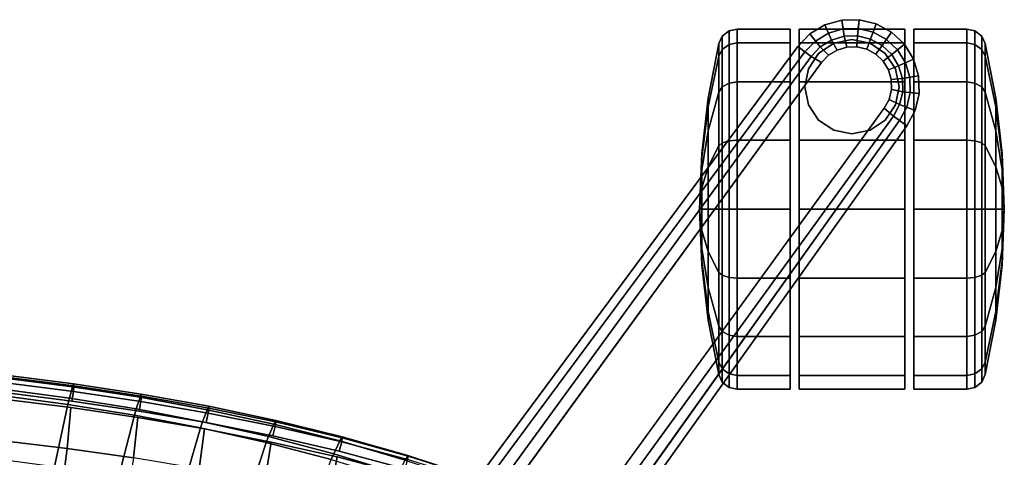
# Model space of a CAD drawing. Units: inches. Extents: x -13.7 to 13.7, y -15.4 to 11.3.
# Drawn here: x 2.3 to 8.9, y 8.4 to 11.3 of the extents above; entities that cross this region are included whole.
import ezdxf

# ---------------------------------------------------------------- set-up
doc = ezdxf.new("R2010")
doc.units = ezdxf.units.IN
doc.header["$MEASUREMENT"] = 0
for name, color, linetype in [('AFUFU-3D-CH-CU-B', 2, 'Continuous'), ('Knoll Seating Chair Base', 32, 'Continuous'), ('Knoll Seating Chair Caster', 6, 'Continuous'), ('Knoll Seating Chair Frame', 4, 'Continuous')]:
    doc.layers.add(name, color=color, linetype=linetype)

msp = doc.modelspace()

# ---------------------------------------------------------------- linework, layer by layer
at = {"layer": 'AFUFU-3D-CH-CU-B'}
for points in [[(2.6648, 8.4291, 14.9428), (2.2241, 8.4818, 14.9265), (2.2434, 8.7552, 15.1573), (2.6892, 8.7002, 15.1731)], [(3.1036, 8.3659, 14.9607), (2.6648, 8.4291, 14.9428), (2.6892, 8.7002, 15.1731), (3.1335, 8.6344, 15.1905)], [(3.5406, 8.2926, 14.9801), (3.1036, 8.3659, 14.9607), (3.1335, 8.6344, 15.1905), (3.5761, 8.5583, 15.2093)], [(3.9753, 8.2086, 15.0011), (3.5406, 8.2926, 14.9801), (3.5761, 8.5583, 15.2093), (4.0166, 8.4713, 15.2296)], [(2.6198, 8.0889, 14.8402), (2.1872, 8.1387, 14.8243), (2.2241, 8.4818, 14.9265), (2.6648, 8.4291, 14.9428)], [(3.0504, 8.0287, 14.8574), (2.6198, 8.0889, 14.8402), (2.6648, 8.4291, 14.9428), (3.1036, 8.3659, 14.9607)], [(4.4071, 8.1125, 15.0238), (3.9753, 8.2086, 15.0011), (4.0166, 8.4713, 15.2296), (4.4545, 8.3721, 15.2515)], [(4.8354, 8.0022, 15.0481), (4.4071, 8.1125, 15.0238), (4.4545, 8.3721, 15.2515), (4.8888, 8.2587, 15.275)]]:
    msp.add_3dface(points, dxfattribs=at)
at = {"layer": 'AFUFU-3D-CH-CU-B', "invisible_edges": 5}
for points in [[(2.6959, 8.7432, 15.5437), (2.6892, 8.7002, 15.1731), (2.2434, 8.7552, 15.1573), (2.2486, 8.8008, 15.5343)], [(3.142, 8.677, 15.5546), (3.1335, 8.6344, 15.1905), (2.6892, 8.7002, 15.1731), (2.6959, 8.7432, 15.5437)], [(3.5865, 8.6012, 15.5674), (3.5761, 8.5583, 15.2093), (3.1335, 8.6344, 15.1905), (3.142, 8.677, 15.5546)], [(4.0287, 8.5132, 15.5823), (4.0166, 8.4713, 15.2296), (3.5761, 8.5583, 15.2093), (3.5865, 8.6012, 15.5674)], [(4.4677, 8.4109, 15.5998), (4.4545, 8.3721, 15.2515), (4.0166, 8.4713, 15.2296), (4.0287, 8.5132, 15.5823)], [(4.9026, 8.2932, 15.6201), (4.8888, 8.2587, 15.275), (4.4545, 8.3721, 15.2515), (4.4677, 8.4109, 15.5998)]]:
    msp.add_3dface(points, dxfattribs=at)
at = {"layer": 'Knoll Seating Chair Base'}
for points in [[(7.7125, 11.1847, 2.5463), (7.6263, 11.1327, 2.5463), (7.589, 11.1795, 2.6113), (7.6885, 11.2395, 2.6113)], [(7.6577, 11.0936, 3.9399), (7.7326, 11.1393, 3.9336), (7.6885, 11.2395, 2.6113), (7.589, 11.1795, 2.6113)], [(7.8091, 11.2128, 2.5463), (7.7125, 11.1847, 2.5463), (7.6885, 11.2395, 2.6113), (7.8001, 11.2719, 2.6113)], [(7.8001, 11.2719, 2.6113), (7.6885, 11.2395, 2.6113), (7.7326, 11.1393, 3.9336), (7.8168, 11.1642, 3.9281)], [(7.9098, 11.2151, 2.5463), (7.8091, 11.2128, 2.5463), (7.8001, 11.2719, 2.6113), (7.9162, 11.2745, 2.6113)], [(7.8168, 11.1642, 3.9281), (7.9047, 11.1664, 3.924), (7.9162, 11.2745, 2.6113), (7.8001, 11.2719, 2.6113)], [(8.0291, 11.2471, 2.6113), (7.9162, 11.2745, 2.6113), (7.9047, 11.1664, 3.924), (7.9902, 11.1459, 3.9214)], [(7.9162, 11.2745, 2.6113), (8.0291, 11.2471, 2.6113), (8.0076, 11.1913, 2.5463), (7.9098, 11.2151, 2.5463)], [(7.9902, 11.1459, 3.9214), (8.0675, 11.1039, 3.9205), (8.1312, 11.1916, 2.6113), (8.0291, 11.2471, 2.6113)], [(8.096, 11.1432, 2.5463), (8.0076, 11.1913, 2.5463), (8.0291, 11.2471, 2.6113), (8.1312, 11.1916, 2.6113)], [(7.5564, 11.0603, 2.5463), (7.5083, 11.0959, 2.6113), (7.589, 11.1795, 2.6113), (7.6263, 11.1327, 2.5463)], [(7.589, 11.1795, 2.6113), (7.5083, 11.0959, 2.6113), (7.5972, 11.0301, 3.9467), (7.6577, 11.0936, 3.9399)], [(7.7693, 11.073, 4.0065), (7.8336, 11.0921, 4.0011), (7.8168, 11.1642, 3.9281), (7.7326, 11.1393, 3.9336)], [(7.9047, 11.1664, 3.924), (7.8168, 11.1642, 3.9281), (7.8336, 11.0921, 4.0011), (7.9008, 11.0939, 3.9969)], [(7.9008, 11.0939, 3.9969), (7.9662, 11.0782, 3.9943), (7.9902, 11.1459, 3.9214), (7.9047, 11.1664, 3.924)], [(8.2155, 11.1117, 2.6113), (8.1312, 11.1916, 2.6113), (8.0675, 11.1039, 3.9205), (8.1313, 11.0434, 3.9214)], [(8.096, 11.1432, 2.5463), (8.1312, 11.1916, 2.6113), (8.2155, 11.1117, 2.6113), (8.1691, 11.074, 2.5463)], [(7.7326, 11.1393, 3.9336), (7.6577, 11.0936, 3.9399), (7.7121, 11.0379, 4.0129), (7.7693, 11.073, 4.0065)], [(8.0675, 11.1039, 3.9205), (7.9902, 11.1459, 3.9214), (7.9662, 11.0782, 3.9943), (8.0254, 11.0461, 3.9934)], [(8.1313, 11.0434, 3.9214), (8.0675, 11.1039, 3.9205), (8.0254, 11.0461, 3.9934), (8.0743, 10.9997, 3.9943)], [(8.1313, 11.0434, 3.9214), (8.1772, 10.9684, 3.924), (8.2764, 11.0128, 2.6113), (8.2155, 11.1117, 2.6113)], [(8.2219, 10.9883, 2.5463), (8.1691, 11.074, 2.5463), (8.2155, 11.1117, 2.6113), (8.2764, 11.0128, 2.6113)], [(0.669, 1.7592, 2.5463), (0.6209, 1.7948, 2.6113), (7.5083, 11.0959, 2.6113), (7.5564, 11.0603, 2.5463)], [(7.5972, 11.0301, 3.9467), (7.5083, 11.0959, 2.6113), (0.6209, 1.7948, 2.6113), (0.7891, 1.6703, 5.1382)], [(7.5972, 11.0301, 3.9467), (7.666, 10.9893, 4.0197), (7.7121, 11.0379, 4.0129), (7.6577, 11.0936, 3.9399)], [(8.1772, 10.9684, 3.924), (8.1313, 11.0434, 3.9214), (8.0743, 10.9997, 3.9943), (8.1094, 10.9423, 3.9969)], [(0.7891, 1.6703, 5.1382), (0.857, 1.6301, 5.2112), (7.666, 10.9893, 4.0197), (7.5972, 11.0301, 3.9467)], [(8.2022, 10.8841, 3.9281), (8.1772, 10.9684, 3.924), (8.1094, 10.9423, 3.9969), (8.1285, 10.8778, 4.0011)], [(8.3099, 10.9015, 2.6113), (8.2764, 11.0128, 2.6113), (8.1772, 10.9684, 3.924), (8.2022, 10.8841, 3.9281)], [(8.2509, 10.8919, 2.5463), (8.2219, 10.9883, 2.5463), (8.2764, 11.0128, 2.6113), (8.3099, 10.9015, 2.6113)], [(8.2046, 10.7964, 3.9336), (8.2022, 10.8841, 3.9281), (8.1285, 10.8778, 4.0011), (8.1302, 10.8107, 4.0065)], [(8.2022, 10.8841, 3.9281), (8.2046, 10.7964, 3.9336), (8.3135, 10.7854, 2.6113), (8.3099, 10.9015, 2.6113)], [(8.254, 10.7913, 2.5463), (8.2509, 10.8919, 2.5463), (8.3099, 10.9015, 2.6113), (8.3135, 10.7854, 2.6113)], [(8.1842, 10.711, 3.9399), (8.2046, 10.7964, 3.9336), (8.1302, 10.8107, 4.0065), (8.1145, 10.7455, 4.0129)], [(8.2872, 10.6722, 2.6113), (8.3135, 10.7854, 2.6113), (8.2046, 10.7964, 3.9336), (8.1842, 10.711, 3.9399)], [(8.3135, 10.7854, 2.6113), (8.2872, 10.6722, 2.6113), (8.2312, 10.6932, 2.5463), (8.254, 10.7913, 2.5463)], [(8.1425, 10.6338, 3.9467), (8.1842, 10.711, 3.9399), (8.1145, 10.7455, 4.0129), (8.0826, 10.6867, 4.0197)], [(8.1842, 10.711, 3.9399), (8.1425, 10.6338, 3.9467), (8.2326, 10.5697, 2.6113), (8.2872, 10.6722, 2.6113)], [(8.1425, 10.6338, 3.9467), (8.0826, 10.6867, 4.0197), (1.2855, 1.3187, 5.2112), (1.3447, 1.2666, 5.1382)], [(8.1839, 10.6044, 2.5463), (8.2312, 10.6932, 2.5463), (8.2872, 10.6722, 2.6113), (8.2326, 10.5697, 2.6113)], [(8.2326, 10.5697, 2.6113), (8.1425, 10.6338, 3.9467), (1.3447, 1.2666, 5.1382), (1.5151, 1.1452, 2.6113)], [(1.5151, 1.1452, 2.6113), (1.4664, 1.1799, 2.5463), (8.1839, 10.6044, 2.5463), (8.2326, 10.5697, 2.6113)]]:
    msp.add_3dface(points, dxfattribs=at)
for points, invisible_edges in [([(8.254, 10.7913, 2.5463), (8.2312, 10.6932, 2.5463), (7.6263, 11.1327, 2.5463), (7.7125, 11.1847, 2.5463)], 10), ([(8.2509, 10.8919, 2.5463), (8.254, 10.7913, 2.5463), (7.7125, 11.1847, 2.5463), (7.8091, 11.2128, 2.5463)], 10), ([(7.8091, 11.2128, 2.5463), (7.9098, 11.2151, 2.5463), (8.2219, 10.9883, 2.5463), (8.2509, 10.8919, 2.5463)], 10), ([(8.1691, 11.074, 2.5463), (8.2219, 10.9883, 2.5463), (7.9098, 11.2151, 2.5463), (8.0076, 11.1913, 2.5463)], 10), ([(8.096, 11.1432, 2.5463), (8.1691, 11.074, 2.5463), (8.0076, 11.1913, 2.5463), (8.096, 11.1432, 2.5463)], 2), ([(8.2312, 10.6932, 2.5463), (8.1839, 10.6044, 2.5463), (7.5564, 11.0603, 2.5463), (7.6263, 11.1327, 2.5463)], 10), ([(7.5564, 11.0603, 2.5463), (8.1839, 10.6044, 2.5463), (1.4664, 1.1799, 2.5463), (0.669, 1.7592, 2.5463)], 5), ([(8.0826, 10.6867, 4.0197), (8.1145, 10.7455, 4.0129), (7.7121, 11.0379, 4.0129), (7.666, 10.9893, 4.0197)], 10), ([(7.7693, 11.073, 4.0065), (7.7121, 11.0379, 4.0129), (8.1145, 10.7455, 4.0129), (8.1302, 10.8107, 4.0065)], 10), ([(8.1302, 10.8107, 4.0065), (8.1285, 10.8778, 4.0011), (7.8336, 11.0921, 4.0011), (7.7693, 11.073, 4.0065)], 10), ([(7.9008, 11.0939, 3.9969), (7.8336, 11.0921, 4.0011), (8.1285, 10.8778, 4.0011), (8.1094, 10.9423, 3.9969)], 10), ([(8.1094, 10.9423, 3.9969), (8.0743, 10.9997, 3.9943), (7.9662, 11.0782, 3.9943), (7.9008, 11.0939, 3.9969)], 10), ([(8.0743, 10.9997, 3.9943), (8.0254, 11.0461, 3.9934), (7.9662, 11.0782, 3.9943), (8.0743, 10.9997, 3.9943)], 4), ([(8.0826, 10.6867, 4.0197), (7.666, 10.9893, 4.0197), (0.857, 1.6301, 5.2112), (1.2855, 1.3187, 5.2112)], 5)]:
    msp.add_3dface(points, dxfattribs=dict(at, invisible_edges=invisible_edges))
at = {"layer": 'Knoll Seating Chair Caster'}
for points in [[(6.9845, 11.0318, 0.7747), (6.9845, 11.1154, 1.195), (7.0081, 11.1645, 1.195), (7.0081, 11.0771, 0.7559)], [(6.9845, 11.1154, 1.195), (6.9845, 11.0318, 1.6153), (7.0081, 11.0771, 1.6341), (7.0081, 11.1645, 1.195)], [(7.0081, 11.0771, 0.7559), (7.0081, 11.1645, 1.195), (7.053, 11.2001, 1.195), (7.053, 11.11, 0.7422)], [(7.0081, 11.1645, 1.195), (7.0081, 11.0771, 1.6341), (7.053, 11.11, 1.6478), (7.053, 11.2001, 1.195)], [(7.053, 11.11, 0.7422), (7.053, 11.2001, 1.195), (7.1062, 11.212, 1.195), (7.1062, 11.121, 0.7377)], [(7.053, 11.2001, 1.195), (7.053, 11.11, 1.6478), (7.1062, 11.121, 1.6523), (7.1062, 11.212, 1.195)], [(7.1062, 11.121, 0.7377), (7.1062, 11.212, 1.195), (7.4581, 11.212, 1.195), (7.4581, 11.121, 0.7377)], [(7.1062, 11.212, 1.195), (7.1062, 11.121, 1.6523), (7.4581, 11.121, 1.6523), (7.4581, 11.212, 1.195)], [(7.5181, 11.212, 1.195), (8.2181, 11.212, 1.195), (8.2181, 11.121, 1.6523), (7.5181, 11.121, 1.6523)], [(7.5181, 11.121, 0.7377), (8.2181, 11.121, 0.7377), (8.2181, 11.212, 1.195), (7.5181, 11.212, 1.195)], [(8.6299, 11.121, 1.6523), (8.6299, 11.212, 1.195), (8.2781, 11.212, 1.195), (8.2781, 11.121, 1.6523)], [(8.6299, 11.212, 1.195), (8.6299, 11.121, 0.7377), (8.2781, 11.121, 0.7377), (8.2781, 11.212, 1.195)], [(8.6831, 11.11, 1.6478), (8.6831, 11.2001, 1.195), (8.6299, 11.212, 1.195), (8.6299, 11.121, 1.6523)], [(8.6831, 11.2001, 1.195), (8.6831, 11.11, 0.7422), (8.6299, 11.121, 0.7377), (8.6299, 11.212, 1.195)], [(8.728, 11.0771, 1.6341), (8.728, 11.1645, 1.195), (8.6831, 11.2001, 1.195), (8.6831, 11.11, 1.6478)], [(8.728, 11.1645, 1.195), (8.728, 11.0771, 0.7559), (8.6831, 11.11, 0.7422), (8.6831, 11.2001, 1.195)], [(8.7517, 11.0318, 1.6153), (8.7517, 11.1154, 1.195), (8.728, 11.1645, 1.195), (8.728, 11.0771, 1.6341)], [(8.7517, 11.1154, 1.195), (8.7517, 11.0318, 0.7747), (8.728, 11.0771, 0.7559), (8.728, 11.1645, 1.195)], [(6.9144, 10.697, 0.9133), (6.9144, 10.753, 1.195), (6.9845, 11.1154, 1.195), (6.9845, 11.0318, 0.7747)], [(6.9144, 10.753, 1.195), (6.9144, 10.697, 1.4767), (6.9845, 11.0318, 1.6153), (6.9845, 11.1154, 1.195)], [(7.0081, 10.8284, 0.3836), (7.0081, 11.0771, 0.7559), (7.053, 11.11, 0.7422), (7.053, 10.8536, 0.3584)], [(7.0081, 11.0771, 1.6341), (7.0081, 10.8284, 2.0064), (7.053, 10.8536, 2.0316), (7.053, 11.11, 1.6478)], [(7.053, 10.8536, 0.3584), (7.053, 11.11, 0.7422), (7.1062, 11.121, 0.7377), (7.1062, 10.862, 0.35)], [(7.053, 11.11, 1.6478), (7.053, 10.8536, 2.0316), (7.1062, 10.862, 2.04), (7.1062, 11.121, 1.6523)], [(7.1062, 10.862, 0.35), (7.1062, 11.121, 0.7377), (7.4581, 11.121, 0.7377), (7.4581, 10.862, 0.35)], [(7.1062, 11.121, 1.6523), (7.1062, 10.862, 2.04), (7.4581, 10.862, 2.04), (7.4581, 11.121, 1.6523)], [(7.5181, 11.121, 1.6523), (8.2181, 11.121, 1.6523), (8.2181, 10.862, 2.04), (7.5181, 10.862, 2.04)], [(8.2181, 8.913, 0.7377), (7.5181, 8.913, 0.7377), (7.5181, 11.121, 0.7377), (8.2181, 11.121, 0.7377)], [(7.7485, 11.1182, 1.6567), (7.7485, 11.1182, 2.6315), (7.6471, 11.0505, 2.6315), (7.6471, 11.0505, 1.7586)], [(7.8681, 11.142, 1.5471), (7.8681, 11.142, 2.6315), (7.7485, 11.1182, 2.6315), (7.7485, 11.1182, 1.6567)], [(7.9877, 11.1182, 1.6567), (7.9877, 11.1182, 2.6315), (7.8681, 11.142, 2.6315), (7.8681, 11.142, 1.5471)], [(8.0891, 11.0505, 1.7586), (8.0891, 11.0505, 2.6315), (7.9877, 11.1182, 2.6315), (7.9877, 11.1182, 1.6567)], [(8.6299, 10.862, 2.04), (8.6299, 11.121, 1.6523), (8.2781, 11.121, 1.6523), (8.2781, 10.862, 2.04)], [(8.6299, 11.121, 0.7377), (8.6299, 10.862, 0.35), (8.2781, 10.862, 0.35), (8.2781, 11.121, 0.7377)], [(8.6831, 10.8536, 2.0316), (8.6831, 11.11, 1.6478), (8.6299, 11.121, 1.6523), (8.6299, 10.862, 2.04)], [(8.6831, 11.11, 0.7422), (8.6831, 10.8536, 0.3584), (8.6299, 10.862, 0.35), (8.6299, 11.121, 0.7377)], [(8.728, 10.8284, 2.0064), (8.728, 11.0771, 1.6341), (8.6831, 11.11, 1.6478), (8.6831, 10.8536, 2.0316)], [(8.728, 11.0771, 0.7559), (8.728, 10.8284, 0.3836), (8.6831, 10.8536, 0.3584), (8.6831, 11.11, 0.7422)], [(8.8217, 10.697, 1.4767), (8.8217, 10.753, 1.195), (8.7517, 11.1154, 1.195), (8.7517, 11.0318, 1.6153)], [(8.8217, 10.753, 1.195), (8.8217, 10.697, 0.9133), (8.7517, 11.0318, 0.7747), (8.7517, 11.1154, 1.195)], [(6.9845, 10.7937, 0.4183), (6.9845, 11.0318, 0.7747), (7.0081, 11.0771, 0.7559), (7.0081, 10.8284, 0.3836)], [(6.9845, 11.0318, 1.6153), (6.9845, 10.7937, 1.9717), (7.0081, 10.8284, 2.0064), (7.0081, 11.0771, 1.6341)], [(7.6471, 11.0505, 1.7586), (7.6471, 11.0505, 2.6315), (7.5794, 10.9491, 2.6315), (7.5794, 10.9491, 1.9123)], [(8.1568, 10.9491, 1.9123), (8.1568, 10.9491, 2.6315), (8.0891, 11.0505, 2.6315), (8.0891, 11.0505, 1.7586)], [(8.7517, 10.7937, 1.9717), (8.7517, 11.0318, 1.6153), (8.728, 11.0771, 1.6341), (8.728, 10.8284, 2.0064)], [(8.7517, 11.0318, 0.7747), (8.7517, 10.7937, 0.4183), (8.728, 10.8284, 0.3836), (8.728, 11.0771, 0.7559)], [(6.9144, 10.5374, 0.6746), (6.9144, 10.697, 0.9133), (6.9845, 11.0318, 0.7747), (6.9845, 10.7937, 0.4183)], [(6.9144, 10.697, 1.4767), (6.9144, 10.5374, 1.7154), (6.9845, 10.7937, 1.9717), (6.9845, 11.0318, 1.6153)], [(8.8217, 10.5374, 1.7154), (8.8217, 10.697, 1.4767), (8.7517, 11.0318, 1.6153), (8.7517, 10.7937, 1.9717)], [(8.8217, 10.697, 0.9133), (8.8217, 10.5374, 0.6746), (8.7517, 10.7937, 0.4183), (8.7517, 11.0318, 0.7747)], [(7.5794, 10.9491, 1.9123), (7.5794, 10.9491, 2.6315), (7.5556, 10.8295, 2.6315), (7.5556, 10.8295, 2.0639)], [(8.1806, 10.8295, 2.0639), (8.1806, 10.8295, 2.6315), (8.1568, 10.9491, 2.6315), (8.1568, 10.9491, 1.9123)], [(7.0081, 10.4561, 0.1349), (7.0081, 10.8284, 0.3836), (7.053, 10.8536, 0.3584), (7.053, 10.4697, 0.1019)], [(7.0081, 10.8284, 2.0064), (7.0081, 10.4561, 2.2551), (7.053, 10.4697, 2.2881), (7.053, 10.8536, 2.0316)], [(7.053, 10.4697, 0.1019), (7.053, 10.8536, 0.3584), (7.1062, 10.862, 0.35), (7.1062, 10.4743, 0.091)], [(7.053, 10.8536, 2.0316), (7.053, 10.4697, 2.2881), (7.1062, 10.4743, 2.299), (7.1062, 10.862, 2.04)], [(7.1062, 10.4743, 0.091), (7.1062, 10.862, 0.35), (7.4581, 10.862, 0.35), (7.4581, 10.4743, 0.091)], [(7.1062, 10.862, 2.04), (7.1062, 10.4743, 2.299), (7.4581, 10.4743, 2.299), (7.4581, 10.862, 2.04)], [(7.5181, 10.862, 2.04), (8.2181, 10.862, 2.04), (8.2181, 10.4743, 2.299), (7.5181, 10.4743, 2.299)], [(8.6299, 10.4743, 2.299), (8.6299, 10.862, 2.04), (8.2781, 10.862, 2.04), (8.2781, 10.4743, 2.299)], [(8.6299, 10.862, 0.35), (8.6299, 10.4743, 0.091), (8.2781, 10.4743, 0.091), (8.2781, 10.862, 0.35)], [(8.6831, 10.4697, 2.2881), (8.6831, 10.8536, 2.0316), (8.6299, 10.862, 2.04), (8.6299, 10.4743, 2.299)], [(8.6831, 10.8536, 0.3584), (8.6831, 10.4697, 0.1019), (8.6299, 10.4743, 0.091), (8.6299, 10.862, 0.35)], [(8.728, 10.4561, 2.2551), (8.728, 10.8284, 2.0064), (8.6831, 10.8536, 2.0316), (8.6831, 10.4697, 2.2881)], [(8.728, 10.8284, 0.3836), (8.728, 10.4561, 0.1349), (8.6831, 10.4697, 0.1019), (8.6831, 10.8536, 0.3584)], [(6.9144, 10.2986, 0.515), (6.9144, 10.5374, 0.6746), (6.9845, 10.7937, 0.4183), (6.9845, 10.4373, 0.1802)], [(6.9144, 10.5374, 1.7154), (6.9144, 10.2986, 1.875), (6.9845, 10.4373, 2.2098), (6.9845, 10.7937, 1.9717)], [(6.9845, 10.4373, 0.1802), (6.9845, 10.7937, 0.4183), (7.0081, 10.8284, 0.3836), (7.0081, 10.4561, 0.1349)], [(6.9845, 10.7937, 1.9717), (6.9845, 10.4373, 2.2098), (7.0081, 10.4561, 2.2551), (7.0081, 10.8284, 2.0064)], [(7.5556, 10.8295, 2.0639), (7.5556, 10.8295, 2.6315), (7.5794, 10.7099, 2.6315), (7.5794, 10.7099, 2.1416)], [(8.1568, 10.7099, 2.1416), (8.1568, 10.7099, 2.6315), (8.1806, 10.8295, 2.6315), (8.1806, 10.8295, 2.0639)], [(8.7517, 10.4373, 2.2098), (8.7517, 10.7937, 1.9717), (8.728, 10.8284, 2.0064), (8.728, 10.4561, 2.2551)], [(8.7517, 10.7937, 0.4183), (8.7517, 10.4373, 0.1802), (8.728, 10.4561, 0.1349), (8.728, 10.8284, 0.3836)], [(8.8217, 10.2986, 1.875), (8.8217, 10.5374, 1.7154), (8.7517, 10.7937, 1.9717), (8.7517, 10.4373, 2.2098)], [(8.8217, 10.5374, 0.6746), (8.8217, 10.2986, 0.515), (8.7517, 10.4373, 0.1802), (8.7517, 10.7937, 0.4183)], [(6.8722, 10.3577, 1.0539), (6.8722, 10.3858, 1.195), (6.9144, 10.753, 1.195), (6.9144, 10.697, 0.9133)], [(6.8722, 10.3858, 1.195), (6.8722, 10.3577, 1.3361), (6.9144, 10.697, 1.4767), (6.9144, 10.753, 1.195)], [(7.5794, 10.7099, 2.1416), (7.5794, 10.7099, 2.6315), (7.6471, 10.6085, 2.6315), (7.6471, 10.6085, 2.2094)], [(8.0891, 10.6085, 2.2094), (8.0891, 10.6085, 2.6315), (8.1568, 10.7099, 2.6315), (8.1568, 10.7099, 2.1416)], [(8.864, 10.3577, 1.3361), (8.864, 10.3858, 1.195), (8.8217, 10.753, 1.195), (8.8217, 10.697, 1.4767)], [(8.864, 10.3858, 1.195), (8.864, 10.3577, 1.0539), (8.8217, 10.697, 0.9133), (8.8217, 10.753, 1.195)], [(6.8722, 10.2778, 0.9342), (6.8722, 10.3577, 1.0539), (6.9144, 10.697, 0.9133), (6.9144, 10.5374, 0.6746)], [(6.8722, 10.3577, 1.3361), (6.8722, 10.2778, 1.4558), (6.9144, 10.5374, 1.7154), (6.9144, 10.697, 1.4767)], [(8.864, 10.2778, 1.4558), (8.864, 10.3577, 1.3361), (8.8217, 10.697, 1.4767), (8.8217, 10.5374, 1.7154)], [(8.864, 10.3577, 1.0539), (8.864, 10.2778, 0.9342), (8.8217, 10.5374, 0.6746), (8.8217, 10.697, 0.9133)], [(7.6471, 10.6085, 2.2094), (7.6471, 10.6085, 2.6315), (7.7485, 10.5408, 2.6315), (7.7485, 10.5408, 2.2547)], [(7.9877, 10.5408, 2.2547), (7.9877, 10.5408, 2.6315), (8.0891, 10.6085, 2.6315), (8.0891, 10.6085, 2.2094)], [(6.8722, 10.1581, 0.8543), (6.8722, 10.2778, 0.9342), (6.9144, 10.5374, 0.6746), (6.9144, 10.2986, 0.515)], [(6.8722, 10.2778, 1.4558), (6.8722, 10.1581, 1.5357), (6.9144, 10.2986, 1.875), (6.9144, 10.5374, 1.7154)], [(7.7485, 10.5408, 2.2547), (7.7485, 10.5408, 2.6315), (7.8681, 10.517, 2.6315), (7.8681, 10.517, 2.2705)], [(7.8681, 10.517, 2.2705), (7.8681, 10.517, 2.6315), (7.9877, 10.5408, 2.6315), (7.9877, 10.5408, 2.2547)], [(8.864, 10.1581, 1.5357), (8.864, 10.2778, 1.4558), (8.8217, 10.5374, 1.7154), (8.8217, 10.2986, 1.875)], [(8.864, 10.2778, 0.9342), (8.864, 10.1581, 0.8543), (8.8217, 10.2986, 0.515), (8.8217, 10.5374, 0.6746)], [(6.9845, 10.017, 0.0966), (6.9845, 10.4373, 0.1802), (7.0081, 10.4561, 0.1349), (7.0081, 10.017, 0.0475)], [(6.9845, 10.4373, 2.2098), (6.9845, 10.017, 2.2934), (7.0081, 10.017, 2.3425), (7.0081, 10.4561, 2.2551)], [(7.0081, 10.017, 0.0475), (7.0081, 10.4561, 0.1349), (7.053, 10.4697, 0.1019), (7.053, 10.017, 0.0119)], [(7.0081, 10.4561, 2.2551), (7.0081, 10.017, 2.3425), (7.053, 10.017, 2.3781), (7.053, 10.4697, 2.2881)], [(7.053, 10.017, 0.0119), (7.053, 10.4697, 0.1019), (7.1062, 10.4743, 0.091), (7.1062, 10.017, 0)], [(7.053, 10.4697, 2.2881), (7.053, 10.017, 2.3781), (7.1062, 10.017, 2.39), (7.1062, 10.4743, 2.299)], [(7.1062, 10.017, 0), (7.1062, 10.4743, 0.091), (7.4581, 10.4743, 0.091), (7.4581, 10.017, 0)], [(7.1062, 10.4743, 2.299), (7.1062, 10.017, 2.39), (7.4581, 10.017, 2.39), (7.4581, 10.4743, 2.299)], [(7.5181, 10.4743, 2.299), (8.2181, 10.4743, 2.299), (8.2181, 10.017, 2.39), (7.5181, 10.017, 2.39)], [(8.6299, 10.017, 2.39), (8.6299, 10.4743, 2.299), (8.2781, 10.4743, 2.299), (8.2781, 10.017, 2.39)], [(8.6299, 10.4743, 0.091), (8.6299, 10.017, 0), (8.2781, 10.017, 0), (8.2781, 10.4743, 0.091)], [(8.6831, 10.017, 2.3781), (8.6831, 10.4697, 2.2881), (8.6299, 10.4743, 2.299), (8.6299, 10.017, 2.39)], [(8.6831, 10.4697, 0.1019), (8.6831, 10.017, 0.0119), (8.6299, 10.017, 0), (8.6299, 10.4743, 0.091)], [(8.728, 10.017, 2.3425), (8.728, 10.4561, 2.2551), (8.6831, 10.4697, 2.2881), (8.6831, 10.017, 2.3781)], [(8.728, 10.4561, 0.1349), (8.728, 10.017, 0.0475), (8.6831, 10.017, 0.0119), (8.6831, 10.4697, 0.1019)], [(8.7517, 10.017, 2.2934), (8.7517, 10.4373, 2.2098), (8.728, 10.4561, 2.2551), (8.728, 10.017, 2.3425)], [(8.7517, 10.4373, 0.1802), (8.7517, 10.017, 0.0966), (8.728, 10.017, 0.0475), (8.728, 10.4561, 0.1349)], [(6.8581, 10.017, 1.195), (6.8722, 10.3858, 1.195), (6.8722, 10.3577, 1.0539)], [(6.8581, 10.017, 1.195), (6.8722, 10.3577, 1.3361), (6.8722, 10.3858, 1.195)], [(6.9144, 10.017, 0.459), (6.9144, 10.2986, 0.515), (6.9845, 10.4373, 0.1802), (6.9845, 10.017, 0.0966)], [(6.9144, 10.2986, 1.875), (6.9144, 10.017, 1.931), (6.9845, 10.017, 2.2934), (6.9845, 10.4373, 2.2098)], [(8.8217, 10.017, 1.931), (8.8217, 10.2986, 1.875), (8.7517, 10.4373, 2.2098), (8.7517, 10.017, 2.2934)], [(8.8217, 10.2986, 0.515), (8.8217, 10.017, 0.459), (8.7517, 10.017, 0.0966), (8.7517, 10.4373, 0.1802)], [(8.8781, 10.017, 1.195), (8.864, 10.3858, 1.195), (8.864, 10.3577, 1.3361)], [(8.8781, 10.017, 1.195), (8.864, 10.3577, 1.0539), (8.864, 10.3858, 1.195)], [(6.8581, 10.017, 1.195), (6.8722, 10.3577, 1.0539), (6.8722, 10.2778, 0.9342)], [(6.8581, 10.017, 1.195), (6.8722, 10.2778, 1.4558), (6.8722, 10.3577, 1.3361)], [(8.8781, 10.017, 1.195), (8.864, 10.3577, 1.3361), (8.864, 10.2778, 1.4558)], [(8.8781, 10.017, 1.195), (8.864, 10.2778, 0.9342), (8.864, 10.3577, 1.0539)], [(6.8581, 10.017, 1.195), (6.8722, 10.2778, 0.9342), (6.8722, 10.1581, 0.8543)], [(6.8581, 10.017, 1.195), (6.8722, 10.1581, 1.5357), (6.8722, 10.2778, 1.4558)], [(6.8722, 10.017, 0.8262), (6.8722, 10.1581, 0.8543), (6.9144, 10.2986, 0.515), (6.9144, 10.017, 0.459)], [(6.8722, 10.1581, 1.5357), (6.8722, 10.017, 1.5638), (6.9144, 10.017, 1.931), (6.9144, 10.2986, 1.875)], [(8.864, 10.017, 1.5638), (8.864, 10.1581, 1.5357), (8.8217, 10.2986, 1.875), (8.8217, 10.017, 1.931)], [(8.864, 10.1581, 0.8543), (8.864, 10.017, 0.8262), (8.8217, 10.017, 0.459), (8.8217, 10.2986, 0.515)], [(8.8781, 10.017, 1.195), (8.864, 10.2778, 1.4558), (8.864, 10.1581, 1.5357)], [(8.8781, 10.017, 1.195), (8.864, 10.1581, 0.8543), (8.864, 10.2778, 0.9342)], [(6.8581, 10.017, 1.195), (6.8722, 10.1581, 0.8543), (6.8722, 10.017, 0.8262)], [(6.8581, 10.017, 1.195), (6.8722, 10.017, 1.5638), (6.8722, 10.1581, 1.5357)], [(8.8781, 10.017, 1.195), (8.864, 10.1581, 1.5357), (8.864, 10.017, 1.5638)], [(8.8781, 10.017, 1.195), (8.864, 10.017, 0.8262), (8.864, 10.1581, 0.8543)], [(6.8581, 10.017, 1.195), (6.8722, 9.8759, 1.5357), (6.8722, 10.017, 1.5638)], [(6.8581, 10.017, 1.195), (6.8722, 9.7562, 1.4558), (6.8722, 9.8759, 1.5357)], [(6.8581, 10.017, 1.195), (6.8722, 9.6763, 1.3361), (6.8722, 9.7562, 1.4558)], [(6.8581, 10.017, 1.195), (6.8722, 9.6482, 1.195), (6.8722, 9.6763, 1.3361)], [(6.8581, 10.017, 1.195), (6.8722, 9.6763, 1.0539), (6.8722, 9.6482, 1.195)], [(6.8581, 10.017, 1.195), (6.8722, 9.7562, 0.9342), (6.8722, 9.6763, 1.0539)], [(6.8581, 10.017, 1.195), (6.8722, 9.8759, 0.8543), (6.8722, 9.7562, 0.9342)], [(6.8581, 10.017, 1.195), (6.8722, 10.017, 0.8262), (6.8722, 9.8759, 0.8543)], [(6.8722, 10.017, 1.5638), (6.8722, 9.8759, 1.5357), (6.9144, 9.7353, 1.875), (6.9144, 10.017, 1.931)], [(6.8722, 9.8759, 0.8543), (6.8722, 10.017, 0.8262), (6.9144, 10.017, 0.459), (6.9144, 9.7353, 0.515)], [(6.9144, 10.017, 1.931), (6.9144, 9.7353, 1.875), (6.9845, 9.5967, 2.2098), (6.9845, 10.017, 2.2934)], [(6.9144, 9.7353, 0.515), (6.9144, 10.017, 0.459), (6.9845, 10.017, 0.0966), (6.9845, 9.5967, 0.1802)], [(6.9845, 10.017, 2.2934), (6.9845, 9.5967, 2.2098), (7.0081, 9.5779, 2.2551), (7.0081, 10.017, 2.3425)], [(6.9845, 9.5967, 0.1802), (6.9845, 10.017, 0.0966), (7.0081, 10.017, 0.0475), (7.0081, 9.5779, 0.1349)], [(7.0081, 10.017, 2.3425), (7.0081, 9.5779, 2.2551), (7.053, 9.5642, 2.2881), (7.053, 10.017, 2.3781)], [(7.0081, 9.5779, 0.1349), (7.0081, 10.017, 0.0475), (7.053, 10.017, 0.0119), (7.053, 9.5642, 0.1019)], [(7.053, 10.017, 2.3781), (7.053, 9.5642, 2.2881), (7.1062, 9.5597, 2.299), (7.1062, 10.017, 2.39)], [(7.053, 9.5642, 0.1019), (7.053, 10.017, 0.0119), (7.1062, 10.017, 0), (7.1062, 9.5597, 0.091)], [(7.1062, 10.017, 2.39), (7.1062, 9.5597, 2.299), (7.4581, 9.5597, 2.299), (7.4581, 10.017, 2.39)], [(7.1062, 9.5597, 0.091), (7.1062, 10.017, 0), (7.4581, 10.017, 0), (7.4581, 9.5597, 0.091)], [(7.5181, 10.017, 2.39), (8.2181, 10.017, 2.39), (8.2181, 9.5597, 2.299), (7.5181, 9.5597, 2.299)], [(8.6299, 10.017, 0), (8.6299, 9.5597, 0.091), (8.2781, 9.5597, 0.091), (8.2781, 10.017, 0)], [(8.6299, 9.5597, 2.299), (8.6299, 10.017, 2.39), (8.2781, 10.017, 2.39), (8.2781, 9.5597, 2.299)], [(8.6831, 10.017, 0.0119), (8.6831, 9.5642, 0.1019), (8.6299, 9.5597, 0.091), (8.6299, 10.017, 0)], [(8.6831, 9.5642, 2.2881), (8.6831, 10.017, 2.3781), (8.6299, 10.017, 2.39), (8.6299, 9.5597, 2.299)], [(8.728, 10.017, 0.0475), (8.728, 9.5779, 0.1349), (8.6831, 9.5642, 0.1019), (8.6831, 10.017, 0.0119)], [(8.728, 9.5779, 2.2551), (8.728, 10.017, 2.3425), (8.6831, 10.017, 2.3781), (8.6831, 9.5642, 2.2881)], [(8.7517, 10.017, 0.0966), (8.7517, 9.5967, 0.1802), (8.728, 9.5779, 0.1349), (8.728, 10.017, 0.0475)], [(8.7517, 9.5967, 2.2098), (8.7517, 10.017, 2.2934), (8.728, 10.017, 2.3425), (8.728, 9.5779, 2.2551)], [(8.8217, 10.017, 0.459), (8.8217, 9.7353, 0.515), (8.7517, 9.5967, 0.1802), (8.7517, 10.017, 0.0966)], [(8.8217, 9.7353, 1.875), (8.8217, 10.017, 1.931), (8.7517, 10.017, 2.2934), (8.7517, 9.5967, 2.2098)], [(8.864, 10.017, 0.8262), (8.864, 9.8759, 0.8543), (8.8217, 9.7353, 0.515), (8.8217, 10.017, 0.459)], [(8.864, 9.8759, 1.5357), (8.864, 10.017, 1.5638), (8.8217, 10.017, 1.931), (8.8217, 9.7353, 1.875)], [(8.8781, 10.017, 1.195), (8.864, 9.8759, 0.8543), (8.864, 10.017, 0.8262)], [(8.8781, 10.017, 1.195), (8.864, 9.7562, 0.9342), (8.864, 9.8759, 0.8543)], [(8.8781, 10.017, 1.195), (8.864, 9.6763, 1.0539), (8.864, 9.7562, 0.9342)], [(8.8781, 10.017, 1.195), (8.864, 9.6482, 1.195), (8.864, 9.6763, 1.0539)], [(8.8781, 10.017, 1.195), (8.864, 9.6763, 1.3361), (8.864, 9.6482, 1.195)], [(8.8781, 10.017, 1.195), (8.864, 9.7562, 1.4558), (8.864, 9.6763, 1.3361)], [(8.8781, 10.017, 1.195), (8.864, 9.8759, 1.5357), (8.864, 9.7562, 1.4558)], [(8.8781, 10.017, 1.195), (8.864, 10.017, 1.5638), (8.864, 9.8759, 1.5357)], [(6.8722, 9.8759, 1.5357), (6.8722, 9.7562, 1.4558), (6.9144, 9.4966, 1.7154), (6.9144, 9.7353, 1.875)], [(6.8722, 9.7562, 0.9342), (6.8722, 9.8759, 0.8543), (6.9144, 9.7353, 0.515), (6.9144, 9.4966, 0.6746)], [(8.864, 9.8759, 0.8543), (8.864, 9.7562, 0.9342), (8.8217, 9.4966, 0.6746), (8.8217, 9.7353, 0.515)], [(8.864, 9.7562, 1.4558), (8.864, 9.8759, 1.5357), (8.8217, 9.7353, 1.875), (8.8217, 9.4966, 1.7154)], [(6.8722, 9.7562, 1.4558), (6.8722, 9.6763, 1.3361), (6.9144, 9.337, 1.4767), (6.9144, 9.4966, 1.7154)], [(6.8722, 9.6763, 1.0539), (6.8722, 9.7562, 0.9342), (6.9144, 9.4966, 0.6746), (6.9144, 9.337, 0.9133)], [(6.9144, 9.7353, 1.875), (6.9144, 9.4966, 1.7154), (6.9845, 9.2403, 1.9717), (6.9845, 9.5967, 2.2098)], [(6.9144, 9.4966, 0.6746), (6.9144, 9.7353, 0.515), (6.9845, 9.5967, 0.1802), (6.9845, 9.2403, 0.4183)], [(8.8217, 9.7353, 0.515), (8.8217, 9.4966, 0.6746), (8.7517, 9.2403, 0.4183), (8.7517, 9.5967, 0.1802)], [(8.8217, 9.4966, 1.7154), (8.8217, 9.7353, 1.875), (8.7517, 9.5967, 2.2098), (8.7517, 9.2403, 1.9717)], [(8.864, 9.7562, 0.9342), (8.864, 9.6763, 1.0539), (8.8217, 9.337, 0.9133), (8.8217, 9.4966, 0.6746)], [(8.864, 9.6763, 1.3361), (8.864, 9.7562, 1.4558), (8.8217, 9.4966, 1.7154), (8.8217, 9.337, 1.4767)], [(6.8722, 9.6763, 1.3361), (6.8722, 9.6482, 1.195), (6.9144, 9.281, 1.195), (6.9144, 9.337, 1.4767)], [(6.8722, 9.6482, 1.195), (6.8722, 9.6763, 1.0539), (6.9144, 9.337, 0.9133), (6.9144, 9.281, 1.195)], [(8.864, 9.6763, 1.0539), (8.864, 9.6482, 1.195), (8.8217, 9.281, 1.195), (8.8217, 9.337, 0.9133)], [(8.864, 9.6482, 1.195), (8.864, 9.6763, 1.3361), (8.8217, 9.337, 1.4767), (8.8217, 9.281, 1.195)], [(6.9845, 9.5967, 2.2098), (6.9845, 9.2403, 1.9717), (7.0081, 9.2056, 2.0064), (7.0081, 9.5779, 2.2551)], [(6.9845, 9.2403, 0.4183), (6.9845, 9.5967, 0.1802), (7.0081, 9.5779, 0.1349), (7.0081, 9.2056, 0.3836)], [(8.7517, 9.5967, 0.1802), (8.7517, 9.2403, 0.4183), (8.728, 9.2056, 0.3836), (8.728, 9.5779, 0.1349)], [(8.7517, 9.2403, 1.9717), (8.7517, 9.5967, 2.2098), (8.728, 9.5779, 2.2551), (8.728, 9.2056, 2.0064)], [(7.0081, 9.5779, 2.2551), (7.0081, 9.2056, 2.0064), (7.053, 9.1804, 2.0316), (7.053, 9.5642, 2.2881)], [(7.0081, 9.2056, 0.3836), (7.0081, 9.5779, 0.1349), (7.053, 9.5642, 0.1019), (7.053, 9.1804, 0.3584)], [(7.053, 9.5642, 2.2881), (7.053, 9.1804, 2.0316), (7.1062, 9.172, 2.04), (7.1062, 9.5597, 2.299)], [(7.053, 9.1804, 0.3584), (7.053, 9.5642, 0.1019), (7.1062, 9.5597, 0.091), (7.1062, 9.172, 0.35)], [(7.1062, 9.5597, 2.299), (7.1062, 9.172, 2.04), (7.4581, 9.172, 2.04), (7.4581, 9.5597, 2.299)], [(7.1062, 9.172, 0.35), (7.1062, 9.5597, 0.091), (7.4581, 9.5597, 0.091), (7.4581, 9.172, 0.35)], [(7.5181, 9.5597, 2.299), (8.2181, 9.5597, 2.299), (8.2181, 9.172, 2.04), (7.5181, 9.172, 2.04)], [(8.6299, 9.5597, 0.091), (8.6299, 9.172, 0.35), (8.2781, 9.172, 0.35), (8.2781, 9.5597, 0.091)], [(8.6299, 9.172, 2.04), (8.6299, 9.5597, 2.299), (8.2781, 9.5597, 2.299), (8.2781, 9.172, 2.04)], [(8.6831, 9.5642, 0.1019), (8.6831, 9.1804, 0.3584), (8.6299, 9.172, 0.35), (8.6299, 9.5597, 0.091)], [(8.6831, 9.1804, 2.0316), (8.6831, 9.5642, 2.2881), (8.6299, 9.5597, 2.299), (8.6299, 9.172, 2.04)], [(8.728, 9.5779, 0.1349), (8.728, 9.2056, 0.3836), (8.6831, 9.1804, 0.3584), (8.6831, 9.5642, 0.1019)], [(8.728, 9.2056, 2.0064), (8.728, 9.5779, 2.2551), (8.6831, 9.5642, 2.2881), (8.6831, 9.1804, 2.0316)], [(6.9144, 9.4966, 1.7154), (6.9144, 9.337, 1.4767), (6.9845, 9.0022, 1.6153), (6.9845, 9.2403, 1.9717)], [(6.9144, 9.337, 0.9133), (6.9144, 9.4966, 0.6746), (6.9845, 9.2403, 0.4183), (6.9845, 9.0022, 0.7747)], [(8.8217, 9.4966, 0.6746), (8.8217, 9.337, 0.9133), (8.7517, 9.0022, 0.7747), (8.7517, 9.2403, 0.4183)], [(8.8217, 9.337, 1.4767), (8.8217, 9.4966, 1.7154), (8.7517, 9.2403, 1.9717), (8.7517, 9.0022, 1.6153)], [(6.9144, 9.337, 1.4767), (6.9144, 9.281, 1.195), (6.9845, 8.9186, 1.195), (6.9845, 9.0022, 1.6153)], [(6.9144, 9.281, 1.195), (6.9144, 9.337, 0.9133), (6.9845, 9.0022, 0.7747), (6.9845, 8.9186, 1.195)], [(8.8217, 9.337, 0.9133), (8.8217, 9.281, 1.195), (8.7517, 8.9186, 1.195), (8.7517, 9.0022, 0.7747)], [(8.8217, 9.281, 1.195), (8.8217, 9.337, 1.4767), (8.7517, 9.0022, 1.6153), (8.7517, 8.9186, 1.195)], [(6.9845, 9.2403, 1.9717), (6.9845, 9.0022, 1.6153), (7.0081, 8.9568, 1.6341), (7.0081, 9.2056, 2.0064)], [(6.9845, 9.0022, 0.7747), (6.9845, 9.2403, 0.4183), (7.0081, 9.2056, 0.3836), (7.0081, 8.9568, 0.7559)], [(7.0081, 9.2056, 2.0064), (7.0081, 8.9568, 1.6341), (7.053, 8.9239, 1.6478), (7.053, 9.1804, 2.0316)], [(7.0081, 8.9568, 0.7559), (7.0081, 9.2056, 0.3836), (7.053, 9.1804, 0.3584), (7.053, 8.9239, 0.7422)], [(8.728, 9.2056, 0.3836), (8.728, 8.9568, 0.7559), (8.6831, 8.9239, 0.7422), (8.6831, 9.1804, 0.3584)], [(8.728, 8.9568, 1.6341), (8.728, 9.2056, 2.0064), (8.6831, 9.1804, 2.0316), (8.6831, 8.9239, 1.6478)], [(8.7517, 9.2403, 0.4183), (8.7517, 9.0022, 0.7747), (8.728, 8.9568, 0.7559), (8.728, 9.2056, 0.3836)], [(8.7517, 9.0022, 1.6153), (8.7517, 9.2403, 1.9717), (8.728, 9.2056, 2.0064), (8.728, 8.9568, 1.6341)], [(7.053, 9.1804, 2.0316), (7.053, 8.9239, 1.6478), (7.1062, 8.913, 1.6523), (7.1062, 9.172, 2.04)], [(7.053, 8.9239, 0.7422), (7.053, 9.1804, 0.3584), (7.1062, 9.172, 0.35), (7.1062, 8.913, 0.7377)], [(7.1062, 9.172, 2.04), (7.1062, 8.913, 1.6523), (7.4581, 8.913, 1.6523), (7.4581, 9.172, 2.04)], [(7.1062, 8.913, 0.7377), (7.1062, 9.172, 0.35), (7.4581, 9.172, 0.35), (7.4581, 8.913, 0.7377)], [(7.5181, 9.172, 2.04), (8.2181, 9.172, 2.04), (8.2181, 8.913, 1.6523), (7.5181, 8.913, 1.6523)], [(8.6299, 9.172, 0.35), (8.6299, 8.913, 0.7377), (8.2781, 8.913, 0.7377), (8.2781, 9.172, 0.35)], [(8.6299, 8.913, 1.6523), (8.6299, 9.172, 2.04), (8.2781, 9.172, 2.04), (8.2781, 8.913, 1.6523)], [(8.6831, 9.1804, 0.3584), (8.6831, 8.9239, 0.7422), (8.6299, 8.913, 0.7377), (8.6299, 9.172, 0.35)], [(8.6831, 8.9239, 1.6478), (8.6831, 9.1804, 2.0316), (8.6299, 9.172, 2.04), (8.6299, 8.913, 1.6523)], [(6.9845, 9.0022, 1.6153), (6.9845, 8.9186, 1.195), (7.0081, 8.8695, 1.195), (7.0081, 8.9568, 1.6341)], [(6.9845, 8.9186, 1.195), (6.9845, 9.0022, 0.7747), (7.0081, 8.9568, 0.7559), (7.0081, 8.8695, 1.195)], [(7.0081, 8.9568, 1.6341), (7.0081, 8.8695, 1.195), (7.053, 8.8339, 1.195), (7.053, 8.9239, 1.6478)], [(7.0081, 8.8695, 1.195), (7.0081, 8.9568, 0.7559), (7.053, 8.9239, 0.7422), (7.053, 8.8339, 1.195)], [(8.728, 8.9568, 0.7559), (8.728, 8.8695, 1.195), (8.6831, 8.8339, 1.195), (8.6831, 8.9239, 0.7422)], [(8.728, 8.8695, 1.195), (8.728, 8.9568, 1.6341), (8.6831, 8.9239, 1.6478), (8.6831, 8.8339, 1.195)], [(8.7517, 9.0022, 0.7747), (8.7517, 8.9186, 1.195), (8.728, 8.8695, 1.195), (8.728, 8.9568, 0.7559)], [(8.7517, 8.9186, 1.195), (8.7517, 9.0022, 1.6153), (8.728, 8.9568, 1.6341), (8.728, 8.8695, 1.195)], [(7.053, 8.9239, 1.6478), (7.053, 8.8339, 1.195), (7.1062, 8.822, 1.195), (7.1062, 8.913, 1.6523)], [(7.053, 8.8339, 1.195), (7.053, 8.9239, 0.7422), (7.1062, 8.913, 0.7377), (7.1062, 8.822, 1.195)], [(7.1062, 8.913, 1.6523), (7.1062, 8.822, 1.195), (7.4581, 8.822, 1.195), (7.4581, 8.913, 1.6523)], [(7.1062, 8.822, 1.195), (7.1062, 8.913, 0.7377), (7.4581, 8.913, 0.7377), (7.4581, 8.822, 1.195)], [(7.5181, 8.913, 1.6523), (8.2181, 8.913, 1.6523), (8.2181, 8.822, 1.195), (7.5181, 8.822, 1.195)], [(7.5181, 8.822, 1.195), (8.2181, 8.822, 1.195), (8.2181, 8.913, 0.7377), (7.5181, 8.913, 0.7377)], [(8.6299, 8.913, 0.7377), (8.6299, 8.822, 1.195), (8.2781, 8.822, 1.195), (8.2781, 8.913, 0.7377)], [(8.6299, 8.822, 1.195), (8.6299, 8.913, 1.6523), (8.2781, 8.913, 1.6523), (8.2781, 8.822, 1.195)], [(8.6831, 8.9239, 0.7422), (8.6831, 8.8339, 1.195), (8.6299, 8.822, 1.195), (8.6299, 8.913, 0.7377)], [(8.6831, 8.8339, 1.195), (8.6831, 8.9239, 1.6478), (8.6299, 8.913, 1.6523), (8.6299, 8.822, 1.195)]]:
    msp.add_3dface(points, dxfattribs=at)
for points, invisible_edges in [([(7.4581, 11.121, 0.7377), (7.4581, 11.212, 1.195), (7.4581, 9.5597, 2.299), (7.4581, 9.172, 2.04)], 10), ([(7.4581, 11.212, 1.195), (7.4581, 11.121, 1.6523), (7.4581, 10.017, 2.39), (7.4581, 9.5597, 2.299)], 10), ([(7.5181, 8.913, 0.7377), (7.5181, 8.822, 1.195), (7.5181, 11.212, 1.195), (7.5181, 11.121, 0.7377)], 2), ([(7.5181, 8.822, 1.195), (7.5181, 8.913, 1.6523), (7.5181, 11.121, 1.6523), (7.5181, 11.212, 1.195)], 10), ([(8.2181, 8.913, 0.7377), (8.2181, 11.121, 0.7377), (8.2181, 11.212, 1.195), (8.2181, 8.822, 1.195)], 4), ([(8.2181, 8.913, 1.6523), (8.2181, 8.822, 1.195), (8.2181, 11.212, 1.195), (8.2181, 11.121, 1.6523)], 10), ([(8.2781, 11.121, 1.6523), (8.2781, 11.212, 1.195), (8.2781, 11.121, 0.7377), (8.2781, 10.862, 0.35)], 8), ([(7.4581, 10.862, 0.35), (7.4581, 11.121, 0.7377), (7.4581, 9.172, 2.04), (7.4581, 8.913, 1.6523)], 10), ([(7.4581, 11.121, 1.6523), (7.4581, 10.862, 2.04), (7.4581, 10.4743, 2.299), (7.4581, 10.017, 2.39)], 8), ([(7.5181, 8.913, 1.6523), (7.5181, 9.172, 2.04), (7.5181, 10.862, 2.04), (7.5181, 11.121, 1.6523)], 10), ([(8.2181, 9.172, 2.04), (8.2181, 8.913, 1.6523), (8.2181, 11.121, 1.6523), (8.2181, 10.862, 2.04)], 10), ([(8.2781, 10.862, 2.04), (8.2781, 11.121, 1.6523), (8.2781, 10.862, 0.35), (8.2781, 10.4743, 0.091)], 10), ([(7.4581, 8.822, 1.195), (7.4581, 10.4743, 0.091), (7.4581, 10.862, 0.35), (7.4581, 8.913, 1.6523)], 5), ([(7.5181, 9.172, 2.04), (7.5181, 9.5597, 2.299), (7.5181, 10.4743, 2.299), (7.5181, 10.862, 2.04)], 10), ([(8.2181, 9.5597, 2.299), (8.2181, 9.172, 2.04), (8.2181, 10.862, 2.04), (8.2181, 10.4743, 2.299)], 10), ([(8.2781, 10.4743, 2.299), (8.2781, 10.862, 2.04), (8.2781, 10.4743, 0.091), (8.2781, 10.017, 0)], 10), ([(7.4581, 10.017, 0), (7.4581, 10.4743, 0.091), (7.4581, 8.822, 1.195), (7.4581, 8.913, 0.7377)], 10), ([(7.5181, 9.5597, 2.299), (7.5181, 10.017, 2.39), (7.5181, 10.4743, 2.299), (7.5181, 9.5597, 2.299)], 4), ([(8.2181, 10.017, 2.39), (8.2181, 9.5597, 2.299), (8.2181, 10.4743, 2.299), (8.2181, 10.017, 2.39)], 2), ([(8.2781, 10.4743, 2.299), (8.2781, 10.017, 0), (8.2781, 9.5597, 0.091), (8.2781, 10.017, 2.39)], 5), ([(7.4581, 10.017, 0), (7.4581, 8.913, 0.7377), (7.4581, 9.172, 0.35), (7.4581, 9.5597, 0.091)], 1), ([(8.2781, 9.5597, 2.299), (8.2781, 10.017, 2.39), (8.2781, 9.5597, 0.091), (8.2781, 9.172, 0.35)], 10), ([(8.2781, 9.5597, 2.299), (8.2781, 9.172, 0.35), (8.2781, 8.913, 0.7377), (8.2781, 9.172, 2.04)], 5), ([(8.2781, 8.913, 0.7377), (8.2781, 8.822, 1.195), (8.2781, 8.913, 1.6523), (8.2781, 9.172, 2.04)], 8)]:
    msp.add_3dface(points, dxfattribs=dict(at, invisible_edges=invisible_edges))
at = {"layer": 'Knoll Seating Chair Frame'}
for points in [[(2.2363, 8.8211, 17.5928), (2.6805, 8.7624, 17.6038), (2.7001, 8.8374, 17.1045), (2.251, 8.8948, 17.0939)], [(2.251, 8.8948, 17.0939), (2.7001, 8.8374, 17.1045), (2.7073, 8.8575, 16.6047), (2.257, 8.9157, 16.594)], [(2.257, 8.9157, 16.594), (2.7073, 8.8575, 16.6047), (2.708, 8.8434, 16.1031), (2.2582, 8.9025, 16.0925)], [(2.2582, 8.9025, 16.0925), (2.708, 8.8434, 16.1031), (2.7063, 8.8056, 15.5965), (2.2572, 8.8633, 15.5871)], [(2.6696, 8.721, 17.6713), (2.6805, 8.7624, 17.6038), (2.2363, 8.8211, 17.5928), (2.2271, 8.7792, 17.6604)], [(2.2486, 8.8008, 15.5343), (2.2572, 8.8633, 15.5871), (2.7063, 8.8056, 15.5965), (2.6959, 8.7432, 15.5437)], [(2.6805, 8.7624, 17.6038), (3.1228, 8.6911, 17.6186), (3.1476, 8.7682, 17.1186), (2.7001, 8.8374, 17.1045)], [(2.7001, 8.8374, 17.1045), (3.1476, 8.7682, 17.1186), (3.1563, 8.7887, 16.6181), (2.7073, 8.8575, 16.6047)], [(2.708, 8.8434, 16.1031), (3.1566, 8.775, 16.1157), (3.1541, 8.7394, 15.6077), (2.7063, 8.8056, 15.5965)], [(2.7073, 8.8575, 16.6047), (3.1563, 8.7887, 16.6181), (3.1566, 8.775, 16.1157), (2.708, 8.8434, 16.1031)], [(2.153, 8.3675, 17.9441), (2.5805, 8.3083, 17.9584), (2.6696, 8.721, 17.6713), (2.2271, 8.7792, 17.6604)], [(3.1101, 8.6503, 17.6855), (3.1228, 8.6911, 17.6186), (2.6805, 8.7624, 17.6038), (2.6696, 8.721, 17.6713)], [(2.6959, 8.7432, 15.5437), (2.7063, 8.8056, 15.5965), (3.1541, 8.7394, 15.6077), (3.142, 8.677, 15.5546)], [(3.1228, 8.6911, 17.6186), (3.5626, 8.6063, 17.6369), (3.5927, 8.6861, 17.136), (3.1476, 8.7682, 17.1186)], [(3.1476, 8.7682, 17.1186), (3.5927, 8.6861, 17.136), (3.6032, 8.7083, 16.6343), (3.1563, 8.7887, 16.6181)], [(3.1566, 8.775, 16.1157), (3.6034, 8.6964, 16.1307), (3.6003, 8.6635, 15.6208), (3.1541, 8.7394, 15.6077)], [(3.1563, 8.7887, 16.6181), (3.6032, 8.7083, 16.6343), (3.6034, 8.6964, 16.1307), (3.1566, 8.775, 16.1157)], [(2.5805, 8.3083, 17.9584), (3.0061, 8.2371, 17.9753), (3.1101, 8.6503, 17.6855), (2.6696, 8.721, 17.6713)], [(3.5482, 8.5662, 17.7027), (3.5626, 8.6063, 17.6369), (3.1228, 8.6911, 17.6186), (3.1101, 8.6503, 17.6855)], [(3.142, 8.677, 15.5546), (3.1541, 8.7394, 15.6077), (3.6003, 8.6635, 15.6208), (3.5865, 8.6012, 15.5674)], [(3.5626, 8.6063, 17.6369), (3.9991, 8.5072, 17.6589), (4.0348, 8.5899, 17.1568), (3.5927, 8.6861, 17.136)], [(3.5927, 8.6861, 17.136), (4.0348, 8.5899, 17.1568), (4.0473, 8.6147, 16.6535), (3.6032, 8.7083, 16.6343)], [(3.6034, 8.6964, 16.1307), (4.0478, 8.6052, 16.148), (4.0442, 8.5754, 15.6361), (3.6003, 8.6635, 15.6208)], [(3.6032, 8.7083, 16.6343), (4.0473, 8.6147, 16.6535), (4.0478, 8.6052, 16.148), (3.6034, 8.6964, 16.1307)], [(3.0061, 8.2371, 17.9753), (3.4292, 8.153, 17.9947), (3.5482, 8.5662, 17.7027), (3.1101, 8.6503, 17.6855)], [(3.5865, 8.6012, 15.5674), (3.6003, 8.6635, 15.6208), (4.0442, 8.5754, 15.6361), (4.0287, 8.5132, 15.5823)], [(3.4292, 8.153, 17.9947), (3.8493, 8.0553, 18.0163), (3.9831, 8.4678, 17.7231), (3.5482, 8.5662, 17.7027)], [(3.9831, 8.4678, 17.7231), (3.9991, 8.5072, 17.6589), (3.5626, 8.6063, 17.6369), (3.5482, 8.5662, 17.7027)], [(3.9991, 8.5072, 17.6589), (4.4318, 8.393, 17.6845), (4.4728, 8.4787, 17.1811), (4.0348, 8.5899, 17.1568)], [(4.0287, 8.5132, 15.5823), (4.0442, 8.5754, 15.6361), (4.4849, 8.473, 15.6541), (4.4677, 8.4109, 15.5998)], [(4.0348, 8.5899, 17.1568), (4.4728, 8.4787, 17.1811), (4.4877, 8.5063, 16.6757), (4.0473, 8.6147, 16.6535)], [(4.0478, 8.6052, 16.148), (4.4888, 8.4996, 16.1681), (4.4849, 8.473, 15.6541), (4.0442, 8.5754, 15.6361)], [(4.0473, 8.6147, 16.6535), (4.4877, 8.5063, 16.6757), (4.4888, 8.4996, 16.1681), (4.0478, 8.6052, 16.148)], [(4.4142, 8.3545, 17.7467), (4.4318, 8.393, 17.6845), (3.9991, 8.5072, 17.6589), (3.9831, 8.4678, 17.7231)], [(4.4728, 8.4787, 17.1811), (4.9059, 8.3517, 17.2089), (4.9234, 8.3824, 16.7011), (4.4877, 8.5063, 16.6757)], [(4.4888, 8.4996, 16.1681), (4.9254, 8.3786, 16.191), (4.9216, 8.355, 15.6748), (4.4849, 8.473, 15.6541)], [(4.4877, 8.5063, 16.6757), (4.9234, 8.3824, 16.7011), (4.9254, 8.3786, 16.191), (4.4888, 8.4996, 16.1681)], [(3.8493, 8.0553, 18.0163), (4.2656, 7.9435, 18.0407), (4.4142, 8.3545, 17.7467), (3.9831, 8.4678, 17.7231)], [(4.4318, 8.393, 17.6845), (4.8598, 8.2632, 17.7137), (4.9059, 8.3517, 17.2089), (4.4728, 8.4787, 17.1811)], [(4.4677, 8.4109, 15.5998), (4.4849, 8.473, 15.6541), (4.9216, 8.355, 15.6748), (4.9026, 8.2932, 15.6201)], [(4.8408, 8.2256, 17.7738), (4.8598, 8.2632, 17.7137), (4.4318, 8.393, 17.6845), (4.4142, 8.3545, 17.7467)], [(4.9059, 8.3517, 17.2089), (5.3325, 8.2074, 17.241), (5.353, 8.2413, 16.7303), (4.9234, 8.3824, 16.7011)], [(4.9254, 8.3786, 16.191), (5.3567, 8.2409, 16.2171), (5.3532, 8.2202, 15.6987), (4.9216, 8.355, 15.6748)], [(4.9234, 8.3824, 16.7011), (5.353, 8.2413, 16.7303), (5.3567, 8.2409, 16.2171), (4.9254, 8.3786, 16.191)]]:
    msp.add_3dface(points, dxfattribs=at)

doc.saveas('drawing.dxf')
